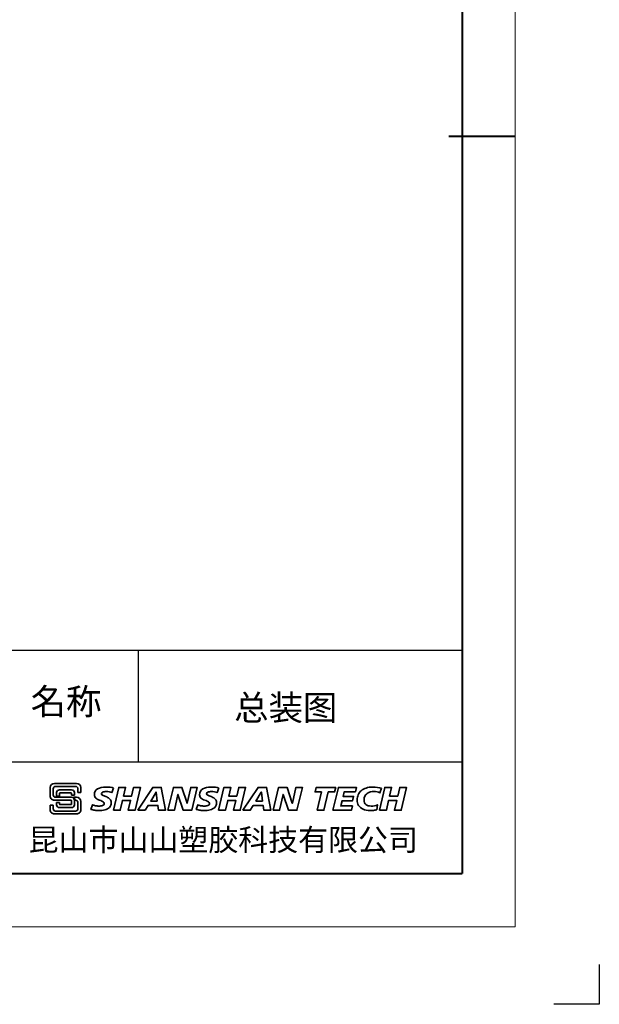
# Model space of a CAD drawing. Extents: x -87 to 1234, y -54 to 888.
# Drawn here: x 913 to 1234, y -54 to 491 of the extents above; entities that cross this region are included whole.
import ezdxf

# ---------------------------------------------------------------- set-up
doc = ezdxf.new("R2010")
doc.units = 0
doc.styles.add('HZ', font='txt')

msp = doc.modelspace()

# ---------------------------------------------------------------- linework, layer by layer
at = {"color": 0, "lineweight": 13}
for p in [(1187.357, 863.402), (-50.486, -10.889)]:
    msp.add_line(p, (1187.357, -10.889), dxfattribs=at)
at = {"color": 0, "lineweight": 40}
for p, q in [((1157.919, 833.965), (1157.919, 18.549)), ((1187.357, 426.257), (1150.56, 426.257)), ((-21.049, 18.549), (1157.919, 18.549))]:
    msp.add_line(p, q, dxfattribs=at)
at = {"color": 0}
for p, q in [((-21.049, 142.186), (1157.919, 142.186)), ((978.796, 142.186), (978.796, 80.367)), ((903.276, 80.367), (1157.919, 80.367)), ((1233.866, -31.722), (1233.866, -53.778)), ((1233.866, -53.778), (1208.631, -53.778))]:
    msp.add_line(p, q, dxfattribs=at)
at = {"color": 7, "lineweight": 35}
for p, q in [((930.16, 61.447), (930.16, 66.094)), ((931.772, 62.027), (931.772, 65.516)), ((932.487, 68.421), (944.732, 68.421)), ((933.065, 66.808), (944.153, 66.808)), ((945.446, 65.516), (945.446, 63.391)), ((947.058, 66.094), (947.058, 63.391)), ((933.065, 60.735), (941.989, 60.735)), ((933.678, 63.351), (933.678, 61.304)), ((933.678, 61.304), (935.32, 61.304)), ((941.989, 64.902), (935.23, 64.902)), ((935.32, 63.002), (935.32, 61.304)), ((941.638, 63.26), (935.579, 63.26)), ((941.898, 62.016), (941.897, 63.002)), ((941.898, 62.016), (943.54, 62.016)), ((943.018, 60.735), (944.737, 60.735)), ((943.54, 62.016), (943.54, 63.351)), ((945.446, 63.391), (947.058, 63.391)), ((931.772, 56.387), (930.16, 56.387)), ((930.16, 56.387), (930.16, 53.849)), ((931.772, 56.387), (931.772, 54.427)), ((932.493, 59.121), (941.637, 59.145)), ((935.32, 57.876), (933.678, 57.876)), ((933.678, 57.876), (933.678, 56.592)), ((935.23, 55.041), (941.989, 55.041)), ((935.32, 57.876), (935.32, 56.941)), ((935.579, 56.682), (941.64, 56.682)), ((941.899, 56.941), (941.896, 58.887)), ((943.54, 56.592), (943.54, 59.183)), ((943.85, 59.151), (943.85, 59.183)), ((944.16, 59.15), (943.85, 59.151)), ((945.446, 57.862), (945.446, 54.427)), ((947.064, 58.411), (947.07, 53.852)), ((944.743, 51.522), (932.487, 51.522)), ((944.153, 53.134), (933.065, 53.134))]:
    msp.add_line(p, q, dxfattribs=at)
for points in [[(965.099, 53.611), (968.023, 66.195), (971.789, 66.195), (970.683, 61.381), (975.133, 61.381), (976.245, 66.195), (980.01, 66.195), (977.092, 53.611), (973.325, 53.611), (974.572, 58.997), (970.118, 58.997), (968.868, 53.611), (965.099, 53.611)], [(978.517, 53.611), (986.881, 66.195), (991.591, 66.195), (993.89, 53.611), (990.101, 53.611), (989.717, 56.295), (984.259, 56.295), (982.586, 53.611), (978.517, 53.611)], [(995.281, 53.611), (998.288, 66.195), (1002.979, 66.195), (1005.859, 57.47), (1005.899, 57.47), (1007.871, 66.195), (1011.417, 66.195), (1008.437, 53.611), (1003.763, 53.611), (1000.823, 62.316), (1000.778, 62.316), (998.826, 53.611), (995.281, 53.611)], [(1023.307, 53.611), (1026.231, 66.196), (1029.996, 66.196), (1028.89, 61.381), (1033.34, 61.381), (1034.452, 66.196), (1038.217, 66.196), (1035.299, 53.611), (1031.533, 53.611), (1032.779, 58.998), (1028.325, 58.998), (1027.075, 53.611), (1023.307, 53.611)], [(1036.723, 53.611), (1045.085, 66.195), (1049.797, 66.195), (1052.094, 53.611), (1048.308, 53.611), (1047.921, 56.295), (1042.463, 56.295), (1040.792, 53.611), (1036.723, 53.611)], [(1053.486, 53.611), (1056.49, 66.195), (1061.182, 66.195), (1064.066, 57.47), (1064.103, 57.47), (1066.075, 66.195), (1069.623, 66.195), (1066.642, 53.611), (1061.967, 53.611), (1059.027, 62.316), (1058.985, 62.316), (1057.032, 53.611), (1053.486, 53.611)], [(1077.762, 53.611), (1080.159, 63.706), (1076.655, 63.706), (1077.255, 66.195), (1088.076, 66.195), (1087.47, 63.706), (1083.965, 63.706), (1081.57, 53.611), (1077.762, 53.611)], [(1086.561, 53.611), (1089.587, 66.195), (1099.478, 66.195), (1098.933, 63.813), (1092.748, 63.813), (1092.104, 61.221), (1097.967, 61.221), (1097.381, 58.84), (1091.542, 58.84), (1090.858, 55.991), (1097.284, 55.991), (1096.739, 53.611), (1086.561, 53.611)], [(1112.307, 53.611), (1115.231, 66.195), (1118.998, 66.195), (1117.894, 61.381), (1122.343, 61.381), (1123.454, 66.195), (1127.216, 66.195), (1124.298, 53.611), (1120.533, 53.611), (1121.783, 58.997), (1117.325, 58.997), (1116.077, 53.611), (1112.307, 53.611)], [(989.357, 58.676), (988.751, 63.598), (988.713, 63.598), (985.73, 58.676), (989.357, 58.676)], [(1047.564, 58.676), (1046.956, 63.598), (1046.92, 63.598), (1043.932, 58.676), (1047.564, 58.676)]]:
    msp.add_lwpolyline(points, dxfattribs=at)
for centre, radius, start, end in [((932.487, 66.094), 2.327, 90, 179.99999), ((933.065, 65.516), 1.293, 90, 180.00001), ((944.153, 65.516), 1.293, 0, 90), ((944.732, 66.094), 2.327, 0, 90), ((932.487, 61.447), 2.327, 179.99999, 270.15199), ((933.065, 62.027), 1.293, 180.00001, 270), ((935.23, 63.351), 1.551, 90, 180.00001), ((935.579, 63.002), 0.259, 90, 180.00001), ((941.638, 63.002), 0.259, 0.07602, 90), ((941.989, 63.351), 1.551, 0, 90), ((941.989, 59.183), 1.551, 0, 90), ((941.989, 59.183), 1.861, 0, 56.44269), ((944.737, 58.408), 2.327, 0.08151, 90), ((935.23, 56.592), 1.551, 180.00001, 270), ((935.579, 56.941), 0.259, 180.00001, 270), ((941.638, 58.886), 0.259, 0.07602, 90.15199), ((941.64, 56.941), 0.259, 270, 0.07602), ((941.989, 56.592), 1.551, 270, 0), ((944.158, 57.862), 1.289, 0, 89.89757), ((932.487, 53.849), 2.327, 179.99999, 270), ((933.065, 54.427), 1.293, 180.00001, 270), ((944.153, 54.427), 1.293, 270, 0), ((944.743, 53.849), 2.327, 270, 0.08151)]:
    msp.add_arc(centre, radius, start, end, dxfattribs=at)
for points, knots in [([(965.139, 65.852), (965.139, 65.852), (964.235, 63.348), (964.235, 63.348), (963.322, 63.733), (962.286, 63.923), (961.132, 63.923), (960.274, 63.923), (959.607, 63.838), (959.137, 63.669), (958.667, 63.498), (958.43, 63.18), (958.43, 62.713), (958.43, 62.336), (958.756, 62.007), (959.406, 61.727), (960.058, 61.448), (960.723, 61.179), (961.402, 60.92), (962.08, 60.655), (962.665, 60.283), (963.154, 59.802), (963.644, 59.313), (963.89, 58.638), (963.89, 57.772), (963.89, 56.688), (963.563, 55.817), (962.908, 55.166), (962.255, 54.513), (961.413, 54.052), (960.384, 53.791), (959.351, 53.526), (958.232, 53.393), (957.024, 53.393), (956.336, 53.393), (955.608, 53.454), (954.836, 53.576), (954.065, 53.7), (953.343, 53.852), (952.67, 54.041), (952.67, 54.041), (953.556, 56.602), (953.556, 56.602), (953.924, 56.392), (954.441, 56.218), (955.107, 56.084), (955.771, 55.949), (956.412, 55.883), (957.024, 55.883), (957.82, 55.883), (958.52, 55.99), (959.121, 56.201), (959.726, 56.413), (960.025, 56.807), (960.025, 57.377), (960.025, 57.819), (959.843, 58.132), (959.484, 58.322), (959.123, 58.511), (958.455, 58.785), (957.483, 59.147), (956.509, 59.507), (955.779, 59.905), (955.293, 60.345), (954.808, 60.782), (954.565, 61.398), (954.565, 62.195), (954.565, 63.688), (955.166, 64.764), (956.363, 65.421), (957.563, 66.081), (959.051, 66.411), (960.833, 66.411), (962.814, 66.411), (964.252, 66.225), (965.139, 65.852)], [0, 0, 0, 0, 1, 1, 1, 2, 2, 2, 3, 3, 3, 4, 4, 4, 5, 5, 5, 6, 6, 6, 7, 7, 7, 8, 8, 8, 9, 9, 9, 10, 10, 10, 11, 11, 11, 12, 12, 12, 13, 13, 13, 14, 14, 14, 15, 15, 15, 16, 16, 16, 17, 17, 17, 18, 18, 18, 19, 19, 19, 20, 20, 20, 21, 21, 21, 22, 22, 22, 23, 23, 23, 24, 24, 24, 25, 25, 25, 25]), ([(1023.346, 65.853), (1023.346, 65.853), (1022.442, 63.348), (1022.442, 63.348), (1021.529, 63.734), (1020.494, 63.923), (1019.34, 63.923), (1018.481, 63.923), (1017.814, 63.839), (1017.344, 63.67), (1016.874, 63.499), (1016.638, 63.181), (1016.638, 62.714), (1016.638, 62.337), (1016.964, 62.008), (1017.614, 61.727), (1018.265, 61.449), (1018.931, 61.179), (1019.609, 60.921), (1020.287, 60.656), (1020.873, 60.283), (1021.361, 59.803), (1021.852, 59.314), (1022.098, 58.639), (1022.098, 57.773), (1022.098, 56.689), (1021.77, 55.818), (1021.116, 55.167), (1020.463, 54.514), (1019.62, 54.053), (1018.591, 53.791), (1017.559, 53.527), (1016.439, 53.394), (1015.231, 53.394), (1014.544, 53.394), (1013.815, 53.455), (1013.043, 53.577), (1012.273, 53.701), (1011.551, 53.852), (1010.877, 54.042), (1010.877, 54.042), (1011.764, 56.603), (1011.764, 56.603), (1012.132, 56.393), (1012.649, 56.219), (1013.314, 56.084), (1013.978, 55.95), (1014.619, 55.884), (1015.231, 55.884), (1016.027, 55.884), (1016.727, 55.99), (1017.329, 56.202), (1017.933, 56.413), (1018.232, 56.808), (1018.232, 57.378), (1018.232, 57.82), (1018.05, 58.133), (1017.692, 58.323), (1017.33, 58.512), (1016.663, 58.786), (1015.69, 59.148), (1014.716, 59.508), (1013.986, 59.906), (1013.501, 60.346), (1013.015, 60.783), (1012.772, 61.399), (1012.772, 62.196), (1012.772, 63.688), (1013.374, 64.764), (1014.57, 65.422), (1015.77, 66.081), (1017.258, 66.412), (1019.04, 66.412), (1021.022, 66.412), (1022.459, 66.226), (1023.346, 65.853)], [0, 0, 0, 0, 1, 1, 1, 2, 2, 2, 3, 3, 3, 4, 4, 4, 5, 5, 5, 6, 6, 6, 7, 7, 7, 8, 8, 8, 9, 9, 9, 10, 10, 10, 11, 11, 11, 12, 12, 12, 13, 13, 13, 14, 14, 14, 15, 15, 15, 16, 16, 16, 17, 17, 17, 18, 18, 18, 19, 19, 19, 20, 20, 20, 21, 21, 21, 22, 22, 22, 23, 23, 23, 24, 24, 24, 25, 25, 25, 25]), ([(1113.422, 65.747), (1113.422, 65.747), (1112.534, 63.168), (1112.534, 63.168), (1111.554, 63.67), (1110.384, 63.921), (1109.029, 63.921), (1107.842, 63.921), (1106.85, 63.7), (1106.051, 63.254), (1105.256, 62.809), (1104.673, 62.226), (1104.307, 61.503), (1103.934, 60.781), (1103.752, 60.001), (1103.752, 59.166), (1103.752, 58.085), (1104.098, 57.269), (1104.794, 56.713), (1105.489, 56.159), (1106.423, 55.882), (1107.596, 55.882), (1108.952, 55.882), (1110.139, 56.117), (1111.162, 56.585), (1111.162, 56.585), (1110.761, 53.878), (1110.761, 53.878), (1110.288, 53.741), (1109.706, 53.625), (1109.007, 53.534), (1108.312, 53.438), (1107.646, 53.393), (1107.015, 53.393), (1105.538, 53.393), (1104.263, 53.639), (1103.188, 54.126), (1102.114, 54.616), (1101.293, 55.305), (1100.73, 56.193), (1100.167, 57.078), (1099.884, 58.098), (1099.884, 59.254), (1099.884, 60.289), (1100.083, 61.248), (1100.48, 62.129), (1100.877, 63.013), (1101.448, 63.772), (1102.199, 64.41), (1102.944, 65.047), (1103.846, 65.54), (1104.907, 65.89), (1105.964, 66.236), (1107.145, 66.41), (1108.442, 66.41), (1110.407, 66.41), (1112.067, 66.19), (1113.422, 65.747)], [0, 0, 0, 0, 1, 1, 1, 2, 2, 2, 3, 3, 3, 4, 4, 4, 5, 5, 5, 6, 6, 6, 7, 7, 7, 8, 8, 8, 9, 9, 9, 10, 10, 10, 11, 11, 11, 12, 12, 12, 13, 13, 13, 14, 14, 14, 15, 15, 15, 16, 16, 16, 17, 17, 17, 18, 18, 18, 19, 19, 19, 19])]:
    msp.add_open_spline(points, degree=3, knots=knots, dxfattribs=at)

# ---------------------------------------------------------------- texts
at = {"color": 0, "style": 'HZ'}
for s, height, p in [('名称', 14.3661, (919.324, 106.508)), ('总装图', 13.9397, (1031.894, 103.381)), ('昆山市山山塑胶科技有限公司', 12.14097, (918.189, 31.173))]:
    msp.add_text(s, height=height, dxfattribs=at).set_placement(p)

doc.saveas('drawing.dxf')
